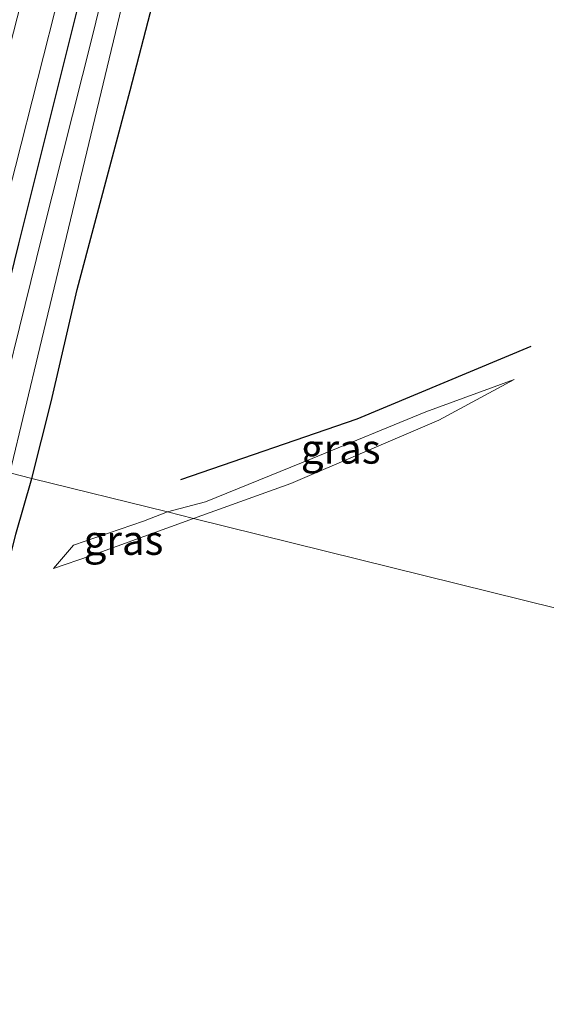
# Model space of a CAD drawing. Units: metres. Extents: x 109998 to 113675, y 389182 to 393752.
# Drawn here: x 110180 to 110224, y 390594 to 390677 of the extents above; entities that cross this region are included whole.
import ezdxf
from ezdxf.enums import TextEntityAlignment as Align

# ---------------------------------------------------------------- set-up
doc = ezdxf.new("R2010")
doc.units = ezdxf.units.M
for name, color, linetype, lineweight in [('B-ME-GR-BOMENRIJ-L-B1', 10, 'Continuous', 25), ('B-ME-GW-INSTEEKWATERGANG-L-B1', 10, 'Continuous', 25), ('B-ME-GW-KRUINLIJN-L-B1', 93, 'Continuous', 18), ('B-ME-GW-TEENLIJN-L-B1', 93, 'Continuous', 18), ('B-ME-IE-GRASLAND-GV-B6', 93, 'Continuous', 18), ('B-ME-IE-HULPGEOMETRIE-L-B1', 53, 'Continuous', 18), ('B-ME-OG-WATER-GV-B6', 153, 'Continuous', 18), ('B-ME-VH-VERH_SOORT-KLINKERS-GV-B6', 8, 'IE-TERREINAFSCHEIDING-NATUURLIJK-HOUTWAL', 18)]:
    doc.layers.add(name, color=color, linetype=linetype, lineweight=lineweight)
doc.styles.add('NLCS-ISO', font='NLCS-ISO.TTF')
doc.linetypes.add('IE-TERREINAFSCHEIDING-NATUURLIJK-HOUTWAL', pattern='A,7,-1.5,[67,NLCS.SHX,S=0.75,R=45,X=0,Y=0],-1.5,7,-1.5,[70,NLCS.SHX,S=0.75,R=0,X=0,Y=0],-1.5', length=20)

msp = doc.modelspace()

# ---------------------------------------------------------------- linework, layer by layer
at = {"layer": 'B-ME-GR-BOMENRIJ-L-B1'}
msp.add_polyline3d([(110193.337, 390638.053, 6.733), (110208.273, 390643.214, 6.698), (110223.037, 390649.355, 6.729)], dxfattribs=at)
at = {"layer": 'B-ME-GW-INSTEEKWATERGANG-L-B1'}
for points in [[(110209.608, 390776.952, 5.821), (110204.613, 390756.424, 5.843), (110199.885, 390737.67, 5.848), (110193.979, 390714.865, 5.865), (110189.823, 390697.989, 5.856), (110184.59, 390678.162, 5.83), (110179.576, 390658.051, 5.887), (110176.199, 390644.444, 5.878), (110175.134, 390639.527, 5.775)], [(110180.692, 390638.152, 6.175), (110182.331, 390644.647, 6.334), (110184.552, 390654.162, 6.488), (110189.031, 390671.053, 6.593), (110192.83, 390685.658, 6.632), (110196.93, 390702.385, 6.619), (110200.378, 390715.266, 6.632), (110203.185, 390725.277, 6.759), (110206.064, 390737.129, 6.685), (110208.668, 390748.938, 6.409), (110210.178, 390755.53, 6.483), (110213.129, 390766.171, 6.474)], [(110167.851, 390588.502, 5.716), (110170.438, 390594.258, 5.747), (110171.786, 390598.974, 5.835), (110172.58, 390604.69, 5.826), (110172.957, 390610.94, 5.826), (110173.938, 390615.441, 5.831), (110177.763, 390627.073, 6.019), (110179.346, 390633.427, 6.125), (110180.692, 390638.152, 6.175)]]:
    msp.add_polyline3d(points, dxfattribs=at)
at = {"layer": 'B-ME-GW-KRUINLIJN-L-B1'}
for points in [[(110221.598, 390646.542, 6.584), (110214.11, 390643.806, 6.667), (110204.475, 390639.838, 6.645), (110195.41, 390636.155, 6.645), (110192.19, 390635.307, 6.651)], [(110192.19, 390635.307, 6.651), (110190.177, 390634.528, 6.652), (110184.241, 390632.495, 6.586), (110182.527, 390630.519, 6.292)]]:
    msp.add_polyline3d(points, dxfattribs=at)
at = {"layer": 'B-ME-GW-TEENLIJN-L-B1'}
for points in [[(110194.415, 390634.757, 6.155), (110202.65, 390637.72, 6.172), (110215.208, 390643.081, 6.365), (110221.598, 390646.542, 6.584)], [(110182.527, 390630.519, 6.292), (110185.675, 390631.574, 6.155), (110194.415, 390634.757, 6.155)]]:
    msp.add_polyline3d(points, dxfattribs=at)
at = {"layer": 'B-ME-IE-GRASLAND-GV-B6'}
for points in [[(110209.608, 390776.952, 5.821), (110204.613, 390756.424, 5.843), (110199.885, 390737.67, 5.848), (110193.979, 390714.865, 5.865), (110189.823, 390697.989, 5.856), (110184.59, 390678.162, 5.83), (110179.576, 390658.051, 5.887), (110176.199, 390644.444, 5.878), (110175.134, 390639.527, 5.775), (110172.975, 390640.061, 5.932)], [(110175.134, 390639.527, 5.775), (110176.199, 390644.444, 5.878), (110179.576, 390658.051, 5.887), (110184.59, 390678.162, 5.83), (110189.823, 390697.989, 5.856), (110193.979, 390714.865, 5.865), (110199.885, 390737.67, 5.848), (110204.613, 390756.424, 5.843), (110209.608, 390776.952, 5.821)], [(110209.418, 390768.978, 4.914), (110205.764, 390754.788, 4.914), (110202.409, 390741.344, 4.914), (110197.941, 390724.032, 4.914), (110193.76, 390707.627, 4.914), (110189.258, 390689.746, 4.914), (110185.842, 390675.691, 4.914), (110181.572, 390658.742, 4.914), (110176.708, 390639.138, 4.913), (110175.134, 390639.527, 5.775)], [(110172.975, 390640.061, 5.932), (110179.321, 390664.613, 5.931), (110186.884, 390694.482, 5.94), (110193.272, 390719.633, 5.94), (110197.951, 390738.242, 5.962), (110205.19, 390767.446, 5.975)], [(110213.129, 390766.171, 6.474), (110210.178, 390755.53, 6.483), (110208.668, 390748.938, 6.409), (110206.064, 390737.129, 6.685), (110203.185, 390725.277, 6.759), (110200.378, 390715.266, 6.632), (110196.93, 390702.385, 6.619), (110192.83, 390685.658, 6.632), (110189.031, 390671.053, 6.593), (110184.552, 390654.162, 6.488), (110182.331, 390644.647, 6.334), (110180.692, 390638.152, 6.175), (110178.833, 390638.612, 4.913), (110181.381, 390649.248, 4.914), (110184.317, 390661.484, 4.914), (110189.529, 390683.177, 4.914), (110195.074, 390704.672, 4.914), (110200.836, 390727.647, 4.914), (110205.721, 390746.882, 4.914), (110210.592, 390765.638, 4.914)], [(110244.785, 390622.295, 6.453), (110194.415, 390634.757, 6.155), (110202.65, 390637.72, 6.172), (110215.208, 390643.081, 6.365), (110221.598, 390646.542, 6.584), (110214.11, 390643.806, 6.667), (110204.475, 390639.838, 6.645), (110195.41, 390636.155, 6.645), (110192.19, 390635.307, 6.651), (110180.692, 390638.152, 6.175), (110182.331, 390644.647, 6.334), (110184.552, 390654.162, 6.488), (110189.031, 390671.053, 6.593), (110192.83, 390685.658, 6.632), (110196.93, 390702.385, 6.619), (110200.378, 390715.266, 6.632), (110203.185, 390725.277, 6.759), (110206.064, 390737.129, 6.685), (110208.668, 390748.938, 6.409), (110210.178, 390755.53, 6.483), (110213.129, 390766.171, 6.474)], [(110192.19, 390635.307, 6.651), (110195.41, 390636.155, 6.645), (110204.475, 390639.838, 6.645), (110214.11, 390643.806, 6.667), (110221.598, 390646.542, 6.584), (110215.208, 390643.081, 6.365), (110202.65, 390637.72, 6.172), (110194.415, 390634.757, 6.155), (110192.19, 390635.307, 6.651)], [(110167.47, 390591.726, 4.913), (110169.974, 390598.155, 4.913), (110171.02, 390602.702, 4.913), (110171.244, 390606.962, 4.913), (110171.368, 390610.743, 4.913), (110171.875, 390614.344, 4.913), (110173.468, 390619.495, 4.913), (110176.665, 390630.289, 4.913), (110178.833, 390638.612, 4.913), (110180.692, 390638.152, 6.175), (110179.346, 390633.427, 6.125), (110177.763, 390627.073, 6.019), (110173.938, 390615.441, 5.831), (110172.957, 390610.94, 5.826), (110172.58, 390604.69, 5.826), (110171.786, 390598.974, 5.835), (110170.438, 390594.258, 5.747), (110167.851, 390588.502, 5.716)], [(110167.851, 390588.502, 5.716), (110170.438, 390594.258, 5.747), (110171.786, 390598.974, 5.835), (110172.58, 390604.69, 5.826), (110172.957, 390610.94, 5.826), (110173.938, 390615.441, 5.831), (110177.763, 390627.073, 6.019), (110179.346, 390633.427, 6.125), (110180.692, 390638.152, 6.175), (110192.19, 390635.307, 6.651), (110190.177, 390634.528, 6.652), (110184.241, 390632.495, 6.586), (110182.527, 390630.519, 6.292), (110185.675, 390631.574, 6.155), (110194.415, 390634.757, 6.155), (110244.785, 390622.295, 6.453), (110243.288, 390612.347, 6.524), (110240.597, 390594.546, 6.476), (110237.777, 390577.526, 6.489)], [(110192.19, 390635.307, 6.651), (110194.415, 390634.757, 6.155), (110185.675, 390631.574, 6.155), (110182.527, 390630.519, 6.292), (110184.241, 390632.495, 6.586), (110190.177, 390634.528, 6.652), (110192.19, 390635.307, 6.651)]]:
    msp.add_polyline3d(points, dxfattribs=at)
at = {"layer": 'B-ME-IE-HULPGEOMETRIE-L-B1'}
msp.add_polyline3d([(110285.088, 390612.324, 7.381), (110284.242, 390612.533, 7.414), (110280.733, 390613.401, 7.394), (110277.125, 390614.294, 7.313), (110273.991, 390615.069, 7.127), (110262.355, 390617.948, 6.671), (110261.893, 390618.062, 6.717), (110258.526, 390618.895, 6.667), (110255.217, 390619.714, 6.569), (110252.653, 390620.348, 6.354), (110250.202, 390620.955, 4.913), (110247.135, 390621.714, 4.913), (110244.785, 390622.295, 6.453), (110194.415, 390634.757, 6.155), (110192.19, 390635.307, 6.651), (110180.692, 390638.152, 6.175), (110178.833, 390638.612, 4.913), (110176.708, 390639.138, 4.913), (110175.134, 390639.527, 5.775), (110172.975, 390640.061, 5.932), (110170.127, 390640.766, 5.946), (110168.855, 390641.081, 6.06), (110168.08, 390641.272, 6.111), (110167.511, 390641.413, 6.114)], dxfattribs=at)
at = {"layer": 'B-ME-OG-WATER-GV-B6'}
for points in [[(110176.708, 390639.138, 4.913), (110181.572, 390658.742, 4.914), (110185.842, 390675.691, 4.914), (110189.258, 390689.746, 4.914), (110193.76, 390707.627, 4.914), (110197.941, 390724.032, 4.914), (110202.409, 390741.344, 4.914), (110205.764, 390754.788, 4.914), (110209.418, 390768.978, 4.914)], [(110210.592, 390765.638, 4.914), (110205.721, 390746.882, 4.914), (110200.836, 390727.647, 4.914), (110195.074, 390704.672, 4.914), (110189.529, 390683.177, 4.914), (110184.317, 390661.484, 4.914), (110181.381, 390649.248, 4.914), (110178.833, 390638.612, 4.913), (110176.708, 390639.138, 4.913)]]:
    msp.add_polyline3d(points, dxfattribs=at)
at = {"layer": 'B-ME-VH-VERH_SOORT-KLINKERS-GV-B6'}
msp.add_polyline3d([(110205.19, 390767.446, 5.975), (110197.951, 390738.242, 5.962), (110193.272, 390719.633, 5.94), (110186.884, 390694.482, 5.94), (110179.321, 390664.613, 5.931), (110172.975, 390640.061, 5.932), (110170.127, 390640.766, 5.946), (110176.01, 390663.824, 5.992), (110182.247, 390688.174, 6.01), (110188.246, 390711.845, 5.988), (110194.437, 390737.108, 6.005), (110200.562, 390761.721, 5.979), (110206.248, 390785.546, 6.001)], dxfattribs=at)

# ---------------------------------------------------------------- texts
at = {"layer": 'B-ME-IE-GRASLAND-GV-B6', "ltscale": 0.2, "style": 'NLCS-ISO'}
for p in [(110206.894, 390640.6495), (110188.471, 390632.913)]:
    msp.add_text('gras', height=2.5, dxfattribs=at).set_placement(p, align=Align.MIDDLE_CENTER)

doc.saveas('drawing.dxf')
